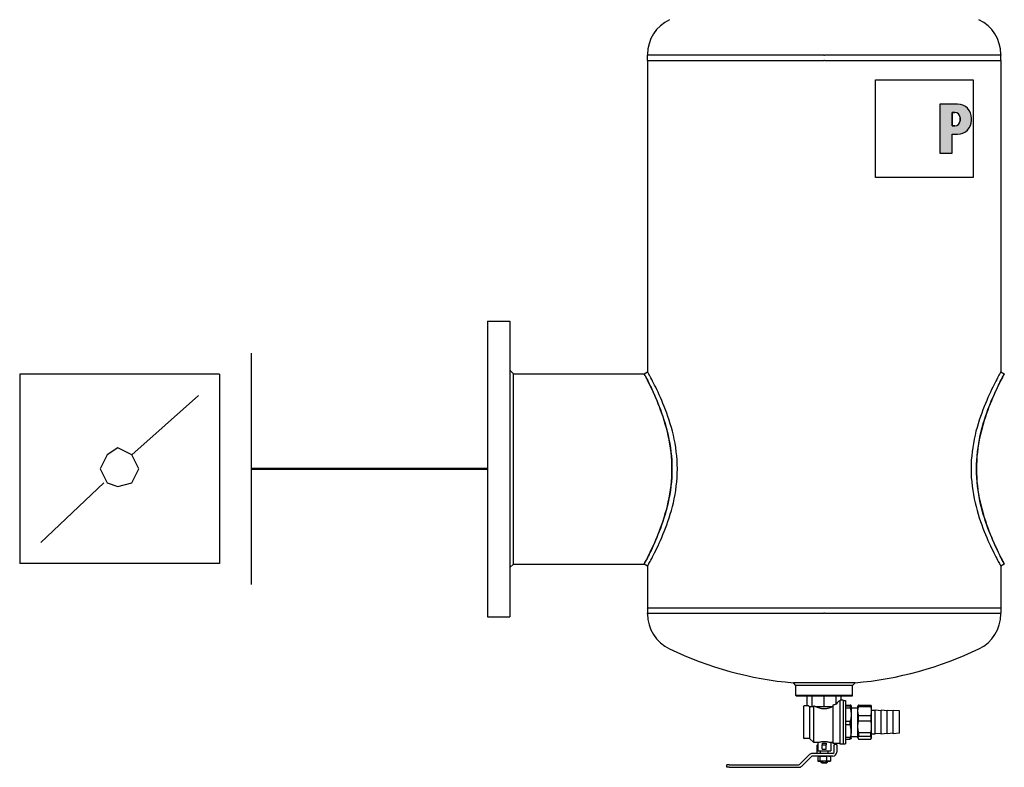
# Model space of a CAD drawing. Units: millimetres. Extents: x -17627499 to 2619, y 19502 to 57101224.
# Drawn here: x -33576 to -33265, y 25368 to 25604 of the extents above; entities that cross this region are included whole.
import ezdxf

# ---------------------------------------------------------------- set-up
doc = ezdxf.new("R2010")
doc.units = ezdxf.units.MM
doc.layers.add('2DH_PLS_Z', color=240, linetype='Continuous', lineweight=50)
doc.layers.add('2DH_SYM', color=41, linetype='Continuous')

msp = doc.modelspace()

# ---------------------------------------------------------------- hatches: boundary and pattern name
at = {"layer": '2DH_SYM'}
h = msp.add_hatch(color=256, dxfattribs=at)
edge = h.paths.add_edge_path(flags=16)
edge.add_line((-33280.8, 25575.14), (-33281.66, 25575.14))
edge.add_line((-33281.66, 25575.14), (-33281.66, 25570.85))
edge.add_line((-33281.66, 25570.85), (-33280.8, 25570.85))
edge.add_arc((-33280.8, 25572.5), 1.65, 270, 360)
edge.add_line((-33279.15, 25572.5), (-33279.15, 25573.49))
edge.add_arc((-33280.8, 25573.49), 1.65, 0, 90)
edge = h.paths.add_edge_path()
edge.add_line((-33285.5, 25577.71), (-33285.5, 25562.27))
edge.add_line((-33285.5, 25562.27), (-33281.66, 25562.27))
edge.add_line((-33281.66, 25562.27), (-33281.66, 25568.28))
edge.add_line((-33281.66, 25568.28), (-33279.93, 25568.28))
edge.add_arc((-33279.93, 25572.67), 4.39, 270, 360)
edge.add_line((-33275.54, 25572.67), (-33275.54, 25573.32))
edge.add_arc((-33279.93, 25573.32), 4.39, 0, 90)
edge.add_line((-33279.93, 25577.71), (-33285.5, 25577.71))

# ---------------------------------------------------------------- linework, layer by layer
at = {"layer": '2DH_PLS_Z'}
msp.add_lwpolyline([(-33502.99, 25462.57), (-33428.36, 25462.57)], dxfattribs=at)
at = {"layer": '2DH_SYM'}
for p, q in [((-33377.79, 25593.42), (-33377.79, 25593.18)), ((-33322.18, 25593.18), (-33377.79, 25593.18)), ((-33377.79, 25591.53), (-33377.79, 25593.18)), ((-33377.79, 25591.53), (-33322.18, 25591.53)), ((-33377.79, 25591.53), (-33377.79, 25493.22)), ((-33377.79, 25591.53), (-33322.18, 25591.53)), ((-33322.18, 25593.18), (-33322.17, 25593.18)), ((-33322.17, 25591.53), (-33322.18, 25591.53)), ((-33322.17, 25591.53), (-33322.18, 25591.53)), ((-33321.9, 25591.53), (-33322.17, 25591.53)), ((-33322.17, 25591.53), (-33322.17, 25591.53)), ((-33321.9, 25591.53), (-33322.17, 25591.53)), ((-33266.27, 25593.18), (-33321.9, 25593.18)), ((-33321.9, 25591.53), (-33266.27, 25591.53)), ((-33321.9, 25591.53), (-33266.27, 25591.53)), ((-33266.27, 25593.42), (-33266.27, 25593.18)), ((-33266.27, 25591.53), (-33266.27, 25593.18)), ((-33266.27, 25591.53), (-33266.27, 25493.22)), ((-33305.79, 25585.37), (-33275.06, 25585.37)), ((-33305.79, 25554.62), (-33305.79, 25585.37)), ((-33275.06, 25585.37), (-33275.06, 25554.62)), ((-33279.93, 25577.71), (-33285.5, 25577.71)), ((-33285.5, 25577.71), (-33285.5, 25562.27)), ((-33285.5, 25577.71), (-33285.5, 25562.27)), ((-33279.93, 25577.71), (-33285.5, 25577.71)), ((-33280.8, 25575.14), (-33281.66, 25575.14)), ((-33281.66, 25575.14), (-33281.66, 25570.85)), ((-33281.66, 25570.85), (-33281.66, 25575.14)), ((-33281.66, 25575.14), (-33280.8, 25575.14)), ((-33279.15, 25572.5), (-33279.15, 25573.49)), ((-33279.15, 25573.49), (-33279.15, 25572.5)), ((-33275.54, 25572.67), (-33275.54, 25573.32)), ((-33275.54, 25572.67), (-33275.54, 25573.32)), ((-33281.66, 25570.85), (-33280.8, 25570.85)), ((-33280.8, 25570.85), (-33281.66, 25570.85)), ((-33281.66, 25568.28), (-33279.93, 25568.28)), ((-33281.66, 25568.28), (-33279.93, 25568.28)), ((-33281.66, 25562.27), (-33281.66, 25568.28)), ((-33281.66, 25562.27), (-33281.66, 25568.28)), ((-33285.5, 25562.27), (-33281.66, 25562.27)), ((-33285.5, 25562.27), (-33281.66, 25562.27)), ((-33275.06, 25554.62), (-33305.79, 25554.62)), ((-33428.36, 25509.21), (-33428.36, 25415.92)), ((-33428.36, 25509.21), (-33421.23, 25509.21)), ((-33421.23, 25509.21), (-33421.23, 25415.92)), ((-33420.13, 25492.63), (-33421.23, 25493.72)), ((-33420.13, 25492.63), (-33378.89, 25492.63)), ((-33420.13, 25432.51), (-33420.13, 25492.63)), ((-33378.89, 25492.63), (-33377.79, 25493.22)), ((-33266.27, 25493.22), (-33265.18, 25492.63)), ((-33420.13, 25432.51), (-33421.23, 25431.41)), ((-33420.13, 25432.51), (-33378.89, 25432.51)), ((-33377.79, 25431.91), (-33378.89, 25432.51)), ((-33377.79, 25431.91), (-33377.79, 25418.66)), ((-33265.18, 25432.51), (-33266.27, 25431.91)), ((-33266.27, 25431.91), (-33266.27, 25418.66)), ((-33322.18, 25418.66), (-33377.79, 25418.66)), ((-33322.18, 25418.66), (-33377.79, 25418.66)), ((-33377.79, 25418.66), (-33377.79, 25417.02)), ((-33322.18, 25418.66), (-33322.17, 25418.66)), ((-33322.18, 25418.66), (-33322.17, 25418.66)), ((-33321.9, 25418.66), (-33322.17, 25418.66)), ((-33322.17, 25418.66), (-33322.17, 25418.66)), ((-33321.9, 25418.66), (-33322.17, 25418.66)), ((-33266.27, 25418.66), (-33321.9, 25418.66)), ((-33266.27, 25418.66), (-33321.9, 25418.66)), ((-33266.27, 25418.66), (-33266.27, 25417.02)), ((-33428.36, 25415.92), (-33421.23, 25415.92)), ((-33377.79, 25416.78), (-33377.79, 25417.02)), ((-33377.79, 25417.02), (-33322.18, 25417.02)), ((-33322.17, 25417.02), (-33322.18, 25417.02)), ((-33321.9, 25417.02), (-33266.27, 25417.02)), ((-33266.27, 25416.78), (-33266.27, 25417.02)), ((-33312.29, 25395.06), (-33331.77, 25395.06)), ((-33330.95, 25394.17), (-33331.77, 25395.06)), ((-33330.95, 25391.01), (-33330.95, 25394.17)), ((-33313.11, 25394.17), (-33330.95, 25394.17)), ((-33313.11, 25394.17), (-33312.29, 25395.06)), ((-33313.11, 25391.01), (-33313.11, 25394.17)), ((-33313.11, 25391.01), (-33330.95, 25391.01)), ((-33330.81, 25390.87), (-33330.95, 25391.01)), ((-33313.25, 25390.87), (-33330.81, 25390.87)), ((-33327.38, 25387.79), (-33327.38, 25390.87)), ((-33325.81, 25387.58), (-33325.81, 25390.87)), ((-33322.03, 25387.58), (-33322.03, 25390.87)), ((-33318.25, 25388.28), (-33318.25, 25390.87)), ((-33316.96, 25375.71), (-33316.96, 25389.54)), ((-33316.69, 25389.57), (-33316.69, 25390.87)), ((-33316, 25389.57), (-33316.69, 25389.57)), ((-33316, 25389.57), (-33316, 25375.71)), ((-33316, 25389.5), (-33315.28, 25389.5)), ((-33315.28, 25389.5), (-33315.28, 25375.78)), ((-33313.25, 25390.87), (-33313.11, 25391.01)), ((-33328.62, 25387.51), (-33328.62, 25377.77)), ((-33327.38, 25387.79), (-33328.34, 25387.79)), ((-33326.78, 25387.58), (-33326.6, 25387.58)), ((-33326.63, 25387.46), (-33326.76, 25387.58)), ((-33326.63, 25387.46), (-33326.63, 25377.5)), ((-33326.6, 25387.58), (-33325.81, 25387.58)), ((-33325.81, 25387.58), (-33325.47, 25387.58)), ((-33325.33, 25387.71), (-33325.47, 25387.58)), ((-33325.33, 25376.19), (-33325.33, 25387.71)), ((-33324.93, 25387.58), (-33323.92, 25387.58)), ((-33323.92, 25387.58), (-33322.03, 25387.58)), ((-33322.03, 25387.58), (-33320.14, 25387.58)), ((-33320.14, 25387.58), (-33319.29, 25387.58)), ((-33319.29, 25387.97), (-33319.29, 25375.85)), ((-33315.28, 25387.98), (-33313.84, 25387.98)), ((-33313.84, 25387.72), (-33315.28, 25387.72)), ((-33315.28, 25387.19), (-33313.84, 25387.19)), ((-33313.84, 25387.72), (-33313.84, 25387.19)), ((-33313.53, 25387.85), (-33313.53, 25387.86)), ((-33313.53, 25387.85), (-33313.53, 25387.85)), ((-33313.53, 25387.85), (-33313.53, 25385)), ((-33313.53, 25387.2), (-33311.47, 25387.2)), ((-33311.47, 25387.58), (-33311.3, 25387.87)), ((-33311.47, 25377.7), (-33311.47, 25387.58)), ((-33311.19, 25388.02), (-33307.35, 25388.02)), ((-33311.19, 25387.52), (-33311.19, 25388.02)), ((-33311.19, 25387.52), (-33307.35, 25387.52)), ((-33307.35, 25388.02), (-33307.35, 25387.52)), ((-33307.08, 25387.58), (-33307.24, 25387.87)), ((-33307.08, 25377.7), (-33307.08, 25387.58)), ((-33307.08, 25386.39), (-33305.98, 25386.39)), ((-33305.98, 25378.9), (-33305.98, 25386.39)), ((-33304.06, 25386.22), (-33305.98, 25386.39)), ((-33304.06, 25378.87), (-33304.06, 25386.41)), ((-33302.14, 25386.25), (-33304.06, 25386.41)), ((-33302.14, 25378.94), (-33302.14, 25386.34)), ((-33300.22, 25386.18), (-33302.14, 25386.34)), ((-33300.22, 25378.94), (-33300.22, 25386.34)), ((-33298.3, 25386.18), (-33300.22, 25386.34)), ((-33298.3, 25379.1), (-33298.3, 25386.18)), ((-33313.53, 25385), (-33313.53, 25379.8)), ((-33311.19, 25384.78), (-33307.35, 25384.78)), ((-33311.19, 25383.04), (-33311.19, 25384.78)), ((-33311.19, 25383.04), (-33307.35, 25383.04)), ((-33307.35, 25384.78), (-33307.35, 25383.04)), ((-33313.84, 25382.81), (-33315.28, 25382.81)), ((-33315.28, 25381.85), (-33313.84, 25381.85)), ((-33313.84, 25381.85), (-33313.84, 25382.81)), ((-33326.63, 25377.5), (-33328.34, 25377.5)), ((-33326.63, 25377.5), (-33325.33, 25376.19)), ((-33313.84, 25377.74), (-33315.28, 25377.74)), ((-33315.28, 25377.3), (-33313.84, 25377.3)), ((-33313.84, 25377.3), (-33313.84, 25377.74)), ((-33313.53, 25377.43), (-33313.53, 25379.8)), ((-33313.53, 25378.08), (-33311.47, 25378.08)), ((-33313.53, 25377.43), (-33313.53, 25377.42)), ((-33311.47, 25377.7), (-33311.3, 25377.42)), ((-33311.19, 25379.4), (-33307.35, 25379.4)), ((-33311.19, 25379.4), (-33311.19, 25378.16)), ((-33311.19, 25378.16), (-33307.35, 25378.16)), ((-33311.19, 25377.26), (-33307.35, 25377.26)), ((-33307.35, 25378.16), (-33307.35, 25379.4)), ((-33307.08, 25377.7), (-33307.24, 25377.42)), ((-33307.08, 25378.9), (-33305.98, 25378.9)), ((-33304.06, 25379.06), (-33305.98, 25378.9)), ((-33302.14, 25379.04), (-33304.06, 25378.87)), ((-33300.22, 25379.1), (-33302.14, 25378.94)), ((-33298.3, 25379.1), (-33300.22, 25378.94)), ((-33324.09, 25376.19), (-33325.33, 25376.19)), ((-33324.23, 25373.2), (-33324.23, 25375.37)), ((-33324.09, 25376.19), (-33324.09, 25373.59)), ((-33322.65, 25376.03), (-33322.65, 25375.51)), ((-33322.65, 25374.13), (-33322.65, 25375.51)), ((-33322.65, 25375.51), (-33321.41, 25375.51)), ((-33322.65, 25374.13), (-33321.41, 25374.13)), ((-33321.41, 25376.03), (-33321.41, 25375.51)), ((-33321.41, 25374.13), (-33321.41, 25375.51)), ((-33319.97, 25376.19), (-33319.97, 25373.59)), ((-33319.29, 25376.19), (-33319.97, 25376.19)), ((-33316.96, 25375.85), (-33319.29, 25375.85)), ((-33318.88, 25375.64), (-33318.88, 25375.37)), ((-33318.88, 25375.64), (-33318.05, 25375.64)), ((-33318.88, 25373.2), (-33318.88, 25375.37)), ((-33318.05, 25375.37), (-33318.05, 25375.64)), ((-33318.05, 25375.37), (-33318.05, 25373.2)), ((-33316, 25375.71), (-33316.96, 25375.71)), ((-33316, 25375.78), (-33315.28, 25375.78)), ((-33329.72, 25369.32), (-33326.66, 25372.39)), ((-33329.14, 25368.74), (-33326.07, 25371.81)), ((-33319.32, 25372.76), (-33325.76, 25372.76)), ((-33319.32, 25371.94), (-33325.76, 25371.94)), ((-33324.23, 25372.76), (-33324.23, 25373.2)), ((-33324.09, 25373.59), (-33319.97, 25373.59)), ((-33324.05, 25371.87), (-33324.05, 25370.37)), ((-33323.82, 25371.94), (-33323.92, 25371.91)), ((-33323.39, 25371.87), (-33323.39, 25370.37)), ((-33323.24, 25372.76), (-33323.24, 25373.59)), ((-33321.36, 25371.87), (-33321.36, 25370.37)), ((-33320.82, 25372.76), (-33320.82, 25373.59)), ((-33320.25, 25371.94), (-33320.15, 25371.91)), ((-33320.01, 25371.87), (-33320.01, 25370.37)), ((-33352.77, 25368.37), (-33352.77, 25369.19)), ((-33352.08, 25369.19), (-33352.77, 25369.19)), ((-33352.08, 25368.37), (-33352.77, 25368.37)), ((-33352.08, 25369.19), (-33330.03, 25369.19)), ((-33352.08, 25368.37), (-33330.03, 25368.37)), ((-33323.82, 25370.29), (-33323.92, 25370.32)), ((-33323.82, 25370.29), (-33323.72, 25370.29)), ((-33322.38, 25370.29), (-33323.72, 25370.29)), ((-33323.1, 25370.02), (-33323.1, 25370.29)), ((-33322.71, 25370.02), (-33323.1, 25370.02)), ((-33322.83, 25369.74), (-33323.1, 25370.02)), ((-33322.83, 25369.74), (-33321.24, 25369.74)), ((-33322.71, 25370.02), (-33322.71, 25370.29)), ((-33320.69, 25370.29), (-33322.38, 25370.29)), ((-33321.35, 25370.29), (-33321.35, 25370.02)), ((-33321.35, 25370.02), (-33320.96, 25370.02)), ((-33321.24, 25369.74), (-33320.96, 25370.02)), ((-33320.96, 25370.02), (-33320.96, 25370.29)), ((-33320.25, 25370.29), (-33320.69, 25370.29)), ((-33320.25, 25370.29), (-33320.15, 25370.32))]:
    msp.add_line(p, q, dxfattribs=at)
for points in [[(-33322.17, 25593.18), (-33322.16, 25593.17), (-33322.15, 25593.17), (-33322.14, 25593.16), (-33322.13, 25593.16), (-33322.12, 25593.16), (-33322.1, 25593.16), (-33322.09, 25593.16), (-33322.08, 25593.16), (-33322.07, 25593.16), (-33322.06, 25593.16), (-33322.04, 25593.16), (-33322.03, 25593.16), (-33322.02, 25593.16), (-33322.01, 25593.16), (-33322, 25593.16), (-33321.98, 25593.16), (-33321.97, 25593.16), (-33321.96, 25593.16), (-33321.95, 25593.16), (-33321.94, 25593.16), (-33321.93, 25593.16), (-33321.91, 25593.17), (-33321.9, 25593.17), (-33321.9, 25593.18)], [(-33502.99, 25499.08), (-33502.99, 25426.05)], [(-33576.01, 25492.44), (-33576.01, 25432.69)], [(-33512.95, 25492.44), (-33576.01, 25492.44)], [(-33512.95, 25492.44), (-33512.95, 25432.69)], [(-33378.89, 25492.63), (-33378.87, 25492.6), (-33378.82, 25492.5), (-33378.74, 25492.34), (-33378.62, 25492.12), (-33378.48, 25491.85), (-33378.3, 25491.51), (-33378.1, 25491.11), (-33377.87, 25490.66), (-33377.61, 25490.15), (-33377.33, 25489.58), (-33377.03, 25488.96), (-33376.71, 25488.29), (-33376.37, 25487.57), (-33376.02, 25486.81), (-33375.65, 25486), (-33375.28, 25485.14), (-33374.9, 25484.24), (-33374.51, 25483.3), (-33374.12, 25482.32), (-33373.74, 25481.31), (-33373.35, 25480.25), (-33372.98, 25479.16), (-33372.61, 25478.04), (-33372.26, 25476.88), (-33371.92, 25475.69), (-33371.6, 25474.47), (-33371.31, 25473.22), (-33371.04, 25471.95), (-33370.8, 25470.65), (-33370.59, 25469.34), (-33370.41, 25468.01), (-33370.28, 25466.67), (-33370.17, 25465.31), (-33370.11, 25463.94), (-33370.09, 25462.57)], [(-33370.09, 25462.57), (-33370.11, 25463.87), (-33370.17, 25465.18), (-33370.26, 25466.5), (-33370.39, 25467.81), (-33370.56, 25469.13), (-33370.76, 25470.43), (-33370.99, 25471.72), (-33371.26, 25473), (-33371.55, 25474.25), (-33371.87, 25475.48), (-33372.2, 25476.69), (-33372.56, 25477.86), (-33372.92, 25478.99), (-33373.3, 25480.09), (-33373.68, 25481.14), (-33374.06, 25482.15), (-33374.43, 25483.11), (-33374.81, 25484.03), (-33375.18, 25484.92), (-33375.55, 25485.77), (-33375.92, 25486.6), (-33376.28, 25487.39), (-33376.63, 25488.13), (-33376.96, 25488.82), (-33377.28, 25489.47), (-33377.57, 25490.06), (-33377.84, 25490.6), (-33378.08, 25491.07), (-33378.29, 25491.49), (-33378.47, 25491.84), (-33378.62, 25492.12), (-33378.74, 25492.34), (-33378.82, 25492.5), (-33378.87, 25492.6), (-33378.89, 25492.63)], [(-33368.39, 25462.57), (-33368.41, 25463.94), (-33368.48, 25465.31), (-33368.58, 25466.67), (-33368.73, 25468.02), (-33368.91, 25469.35), (-33369.12, 25470.66), (-33369.37, 25471.95), (-33369.65, 25473.21), (-33369.95, 25474.45), (-33370.27, 25475.66), (-33370.62, 25476.85), (-33370.98, 25478), (-33371.35, 25479.12), (-33371.74, 25480.21), (-33372.13, 25481.27), (-33372.53, 25482.29), (-33372.93, 25483.27), (-33373.33, 25484.22), (-33373.73, 25485.13), (-33374.12, 25486), (-33374.5, 25486.82), (-33374.87, 25487.6), (-33375.23, 25488.34), (-33375.57, 25489.03), (-33375.9, 25489.68), (-33376.2, 25490.27), (-33376.49, 25490.82), (-33376.75, 25491.31), (-33376.99, 25491.75), (-33377.19, 25492.14), (-33377.37, 25492.46), (-33377.52, 25492.73), (-33377.64, 25492.95), (-33377.72, 25493.1), (-33377.77, 25493.19), (-33377.79, 25493.22)], [(-33266.27, 25493.22), (-33266.29, 25493.19), (-33266.34, 25493.1), (-33266.43, 25492.95), (-33266.54, 25492.74), (-33266.69, 25492.47), (-33266.87, 25492.14), (-33267.08, 25491.75), (-33267.31, 25491.31), (-33267.57, 25490.82), (-33267.86, 25490.28), (-33268.16, 25489.68), (-33268.49, 25489.04), (-33268.83, 25488.35), (-33269.19, 25487.61), (-33269.56, 25486.82), (-33269.95, 25486), (-33270.34, 25485.13), (-33270.73, 25484.22), (-33271.13, 25483.28), (-33271.53, 25482.29), (-33271.93, 25481.27), (-33272.32, 25480.22), (-33272.71, 25479.13), (-33273.08, 25478.01), (-33273.45, 25476.85), (-33273.79, 25475.67), (-33274.12, 25474.45), (-33274.42, 25473.21), (-33274.7, 25471.94), (-33274.94, 25470.65), (-33275.16, 25469.34), (-33275.34, 25468.01), (-33275.48, 25466.67), (-33275.59, 25465.31), (-33275.65, 25463.94), (-33275.67, 25462.57)], [(-33273.97, 25462.57), (-33273.95, 25463.93), (-33273.89, 25465.29), (-33273.79, 25466.64), (-33273.65, 25467.99), (-33273.48, 25469.33), (-33273.27, 25470.65), (-33273.03, 25471.95), (-33272.76, 25473.22), (-33272.46, 25474.47), (-33272.14, 25475.69), (-33271.81, 25476.88), (-33271.45, 25478.03), (-33271.09, 25479.16), (-33270.71, 25480.25), (-33270.33, 25481.31), (-33269.94, 25482.32), (-33269.55, 25483.3), (-33269.17, 25484.25), (-33268.78, 25485.14), (-33268.41, 25486), (-33268.04, 25486.81), (-33267.69, 25487.58), (-33267.35, 25488.3), (-33267.03, 25488.97), (-33266.73, 25489.58), (-33266.45, 25490.15), (-33266.2, 25490.66), (-33265.97, 25491.11), (-33265.76, 25491.51), (-33265.58, 25491.85), (-33265.44, 25492.13), (-33265.32, 25492.35), (-33265.24, 25492.5), (-33265.19, 25492.6), (-33265.18, 25492.63)], [(-33265.18, 25492.63), (-33265.19, 25492.6), (-33265.24, 25492.5), (-33265.33, 25492.34), (-33265.44, 25492.12), (-33265.59, 25491.84), (-33265.77, 25491.49), (-33265.99, 25491.07), (-33266.23, 25490.6), (-33266.49, 25490.06), (-33266.79, 25489.47), (-33267.1, 25488.82), (-33267.43, 25488.13), (-33267.78, 25487.39), (-33268.14, 25486.6), (-33268.51, 25485.77), (-33268.88, 25484.92), (-33269.26, 25484.03), (-33269.63, 25483.11), (-33270.01, 25482.15), (-33270.39, 25481.14), (-33270.77, 25480.09), (-33271.14, 25478.99), (-33271.51, 25477.86), (-33271.86, 25476.69), (-33272.2, 25475.48), (-33272.51, 25474.25), (-33272.81, 25473), (-33273.07, 25471.72), (-33273.31, 25470.43), (-33273.51, 25469.13), (-33273.67, 25467.81), (-33273.81, 25466.5), (-33273.9, 25465.18), (-33273.95, 25463.87), (-33273.97, 25462.57)], [(-33540.61, 25466.99), (-33519.58, 25485.8)], [(-33370.09, 25462.57), (-33370.11, 25461.19), (-33370.17, 25459.82), (-33370.27, 25458.46), (-33370.41, 25457.11), (-33370.59, 25455.78), (-33370.8, 25454.46), (-33371.04, 25453.16), (-33371.31, 25451.89), (-33371.61, 25450.65), (-33371.93, 25449.43), (-33372.26, 25448.24), (-33372.62, 25447.08), (-33372.98, 25445.96), (-33373.36, 25444.87), (-33373.74, 25443.81), (-33374.13, 25442.79), (-33374.52, 25441.82), (-33374.9, 25440.88), (-33375.28, 25439.98), (-33375.66, 25439.12), (-33376.02, 25438.31), (-33376.37, 25437.55), (-33376.71, 25436.83), (-33377.03, 25436.17), (-33377.33, 25435.55), (-33377.61, 25434.98), (-33377.87, 25434.47), (-33378.1, 25434.02), (-33378.31, 25433.62), (-33378.48, 25433.28), (-33378.62, 25433), (-33378.74, 25432.79), (-33378.82, 25432.63), (-33378.87, 25432.54), (-33378.89, 25432.51)], [(-33378.89, 25432.51), (-33378.87, 25432.54), (-33378.82, 25432.63), (-33378.74, 25432.79), (-33378.62, 25433.01), (-33378.47, 25433.3), (-33378.29, 25433.65), (-33378.08, 25434.06), (-33377.84, 25434.54), (-33377.57, 25435.07), (-33377.28, 25435.66), (-33376.96, 25436.31), (-33376.63, 25437), (-33376.28, 25437.75), (-33375.92, 25438.53), (-33375.55, 25439.36), (-33375.18, 25440.22), (-33374.81, 25441.11), (-33374.43, 25442.02), (-33374.06, 25442.98), (-33373.68, 25443.99), (-33373.3, 25445.05), (-33372.92, 25446.14), (-33372.56, 25447.28), (-33372.2, 25448.45), (-33371.87, 25449.65), (-33371.55, 25450.88), (-33371.26, 25452.13), (-33370.99, 25453.41), (-33370.76, 25454.7), (-33370.56, 25456.01), (-33370.39, 25457.32), (-33370.26, 25458.64), (-33370.17, 25459.95), (-33370.11, 25461.26), (-33370.09, 25462.57)], [(-33377.79, 25431.91), (-33377.77, 25431.94), (-33377.72, 25432.03), (-33377.64, 25432.19), (-33377.52, 25432.4), (-33377.37, 25432.67), (-33377.2, 25433), (-33376.99, 25433.38), (-33376.75, 25433.82), (-33376.49, 25434.31), (-33376.21, 25434.86), (-33375.9, 25435.45), (-33375.58, 25436.1), (-33375.23, 25436.79), (-33374.87, 25437.53), (-33374.5, 25438.31), (-33374.12, 25439.14), (-33373.73, 25440), (-33373.33, 25440.91), (-33372.93, 25441.86), (-33372.53, 25442.84), (-33372.13, 25443.86), (-33371.74, 25444.92), (-33371.35, 25446.01), (-33370.98, 25447.13), (-33370.62, 25448.28), (-33370.27, 25449.47), (-33369.95, 25450.68), (-33369.65, 25451.92), (-33369.37, 25453.18), (-33369.12, 25454.48), (-33368.91, 25455.79), (-33368.73, 25457.12), (-33368.58, 25458.46), (-33368.48, 25459.82), (-33368.41, 25461.19), (-33368.39, 25462.57)], [(-33275.67, 25462.57), (-33275.65, 25461.19), (-33275.59, 25459.82), (-33275.48, 25458.46), (-33275.34, 25457.12), (-33275.16, 25455.79), (-33274.94, 25454.47), (-33274.69, 25453.18), (-33274.42, 25451.92), (-33274.11, 25450.67), (-33273.79, 25449.46), (-33273.44, 25448.28), (-33273.08, 25447.12), (-33272.71, 25446), (-33272.32, 25444.91), (-33271.93, 25443.86), (-33271.53, 25442.84), (-33271.13, 25441.85), (-33270.73, 25440.91), (-33270.34, 25440), (-33269.94, 25439.13), (-33269.56, 25438.31), (-33269.19, 25437.52), (-33268.83, 25436.79), (-33268.49, 25436.1), (-33268.16, 25435.45), (-33267.86, 25434.86), (-33267.57, 25434.31), (-33267.31, 25433.82), (-33267.08, 25433.38), (-33266.87, 25433), (-33266.69, 25432.67), (-33266.54, 25432.4), (-33266.43, 25432.19), (-33266.34, 25432.03), (-33266.29, 25431.94), (-33266.27, 25431.91)], [(-33265.18, 25432.51), (-33265.19, 25432.54), (-33265.24, 25432.63), (-33265.33, 25432.79), (-33265.44, 25433.01), (-33265.59, 25433.28), (-33265.76, 25433.62), (-33265.96, 25434.02), (-33266.2, 25434.48), (-33266.45, 25434.99), (-33266.73, 25435.55), (-33267.04, 25436.17), (-33267.36, 25436.84), (-33267.69, 25437.55), (-33268.04, 25438.32), (-33268.41, 25439.13), (-33268.78, 25439.98), (-33269.16, 25440.88), (-33269.55, 25441.82), (-33269.94, 25442.8), (-33270.33, 25443.82), (-33270.71, 25444.87), (-33271.08, 25445.97), (-33271.45, 25447.09), (-33271.8, 25448.25), (-33272.14, 25449.44), (-33272.46, 25450.66), (-33272.75, 25451.9), (-33273.02, 25453.17), (-33273.26, 25454.46), (-33273.47, 25455.78), (-33273.65, 25457.11), (-33273.79, 25458.46), (-33273.89, 25459.83), (-33273.95, 25461.2), (-33273.97, 25462.57)], [(-33273.97, 25462.57), (-33273.95, 25461.26), (-33273.9, 25459.95), (-33273.81, 25458.64), (-33273.67, 25457.32), (-33273.51, 25456.01), (-33273.31, 25454.7), (-33273.07, 25453.41), (-33272.81, 25452.13), (-33272.51, 25450.88), (-33272.2, 25449.65), (-33271.86, 25448.45), (-33271.51, 25447.28), (-33271.14, 25446.14), (-33270.77, 25445.05), (-33270.39, 25443.99), (-33270.01, 25442.98), (-33269.63, 25442.02), (-33269.26, 25441.11), (-33268.88, 25440.22), (-33268.51, 25439.36), (-33268.14, 25438.53), (-33267.78, 25437.75), (-33267.43, 25437), (-33267.1, 25436.31), (-33266.79, 25435.66), (-33266.49, 25435.07), (-33266.23, 25434.54), (-33265.99, 25434.06), (-33265.77, 25433.65), (-33265.59, 25433.3), (-33265.44, 25433.01), (-33265.33, 25432.79), (-33265.24, 25432.63), (-33265.19, 25432.54), (-33265.18, 25432.51)], [(-33569.38, 25439.33), (-33549.46, 25458.14)], [(-33512.95, 25432.69), (-33576.01, 25432.69)], [(-33321.9, 25417.02), (-33321.9, 25417.03), (-33321.91, 25417.03), (-33321.93, 25417.03), (-33321.94, 25417.03), (-33321.95, 25417.04), (-33321.96, 25417.04), (-33321.97, 25417.04), (-33321.98, 25417.04), (-33322, 25417.04), (-33322.01, 25417.04), (-33322.02, 25417.04), (-33322.03, 25417.04), (-33322.04, 25417.04), (-33322.06, 25417.04), (-33322.07, 25417.04), (-33322.08, 25417.04), (-33322.09, 25417.04), (-33322.1, 25417.04), (-33322.12, 25417.04), (-33322.13, 25417.03), (-33322.14, 25417.03), (-33322.15, 25417.03), (-33322.16, 25417.03), (-33322.17, 25417.02)], [(-33326.63, 25387.46), (-33326.61, 25387.46), (-33326.59, 25387.46), (-33326.57, 25387.46), (-33326.55, 25387.47), (-33326.53, 25387.47), (-33326.51, 25387.47), (-33326.49, 25387.48), (-33326.47, 25387.48), (-33326.45, 25387.48), (-33326.42, 25387.49), (-33326.4, 25387.49), (-33326.38, 25387.5), (-33326.36, 25387.5), (-33326.33, 25387.51), (-33326.31, 25387.51), (-33326.29, 25387.52), (-33326.26, 25387.53), (-33326.24, 25387.53), (-33326.21, 25387.54), (-33326.19, 25387.55), (-33326.16, 25387.55), (-33326.14, 25387.56), (-33326.11, 25387.57), (-33326.08, 25387.58)], [(-33319.35, 25387.58), (-33319.54, 25387.48), (-33319.75, 25387.37), (-33319.96, 25387.28), (-33320.17, 25387.19), (-33320.39, 25387.1), (-33320.62, 25387.02), (-33320.84, 25386.95), (-33321.08, 25386.89), (-33321.31, 25386.85), (-33321.55, 25386.81), (-33321.79, 25386.79), (-33322.03, 25386.79), (-33322.27, 25386.79), (-33322.51, 25386.81), (-33322.75, 25386.85), (-33322.99, 25386.89), (-33323.22, 25386.95), (-33323.45, 25387.02), (-33323.67, 25387.1), (-33323.89, 25387.19), (-33324.11, 25387.28), (-33324.32, 25387.37), (-33324.52, 25387.48), (-33324.72, 25387.58)], [(-33313.53, 25387.85), (-33313.53, 25387.85), (-33313.53, 25387.86), (-33313.53, 25387.86), (-33313.53, 25387.87), (-33313.54, 25387.87), (-33313.54, 25387.88), (-33313.55, 25387.88), (-33313.56, 25387.89), (-33313.57, 25387.89), (-33313.58, 25387.9), (-33313.59, 25387.9), (-33313.6, 25387.91), (-33313.62, 25387.92), (-33313.63, 25387.92), (-33313.65, 25387.93), (-33313.66, 25387.93), (-33313.68, 25387.94), (-33313.7, 25387.94), (-33313.72, 25387.95), (-33313.74, 25387.95), (-33313.77, 25387.96), (-33313.79, 25387.97), (-33313.82, 25387.97), (-33313.84, 25387.98)], [(-33313.84, 25387.72), (-33313.82, 25387.72), (-33313.79, 25387.73), (-33313.77, 25387.73), (-33313.74, 25387.74), (-33313.72, 25387.74), (-33313.7, 25387.75), (-33313.68, 25387.76), (-33313.66, 25387.76), (-33313.65, 25387.77), (-33313.63, 25387.77), (-33313.62, 25387.78), (-33313.6, 25387.78), (-33313.59, 25387.79), (-33313.58, 25387.79), (-33313.57, 25387.8), (-33313.56, 25387.8), (-33313.55, 25387.81), (-33313.54, 25387.82), (-33313.54, 25387.82), (-33313.53, 25387.83), (-33313.53, 25387.83), (-33313.53, 25387.84), (-33313.53, 25387.84), (-33313.53, 25387.85)], [(-33313.84, 25387.19), (-33313.82, 25387.09), (-33313.79, 25386.99), (-33313.77, 25386.89), (-33313.74, 25386.8), (-33313.72, 25386.7), (-33313.7, 25386.61), (-33313.68, 25386.51), (-33313.66, 25386.42), (-33313.65, 25386.33), (-33313.63, 25386.24), (-33313.62, 25386.14), (-33313.6, 25386.05), (-33313.59, 25385.96), (-33313.58, 25385.88), (-33313.57, 25385.79), (-33313.56, 25385.7), (-33313.55, 25385.61), (-33313.54, 25385.52), (-33313.54, 25385.44), (-33313.53, 25385.35), (-33313.53, 25385.26), (-33313.53, 25385.17), (-33313.53, 25385.09), (-33313.53, 25385)], [(-33311.19, 25384.78), (-33311.22, 25384.9), (-33311.25, 25385.02), (-33311.28, 25385.13), (-33311.3, 25385.25), (-33311.32, 25385.37), (-33311.34, 25385.48), (-33311.36, 25385.59), (-33311.37, 25385.7), (-33311.38, 25385.82), (-33311.38, 25385.93), (-33311.39, 25386.04), (-33311.39, 25386.15), (-33311.39, 25386.26), (-33311.38, 25386.37), (-33311.38, 25386.48), (-33311.37, 25386.59), (-33311.36, 25386.7), (-33311.34, 25386.82), (-33311.32, 25386.93), (-33311.3, 25387.05), (-33311.28, 25387.16), (-33311.25, 25387.28), (-33311.22, 25387.4), (-33311.19, 25387.52)], [(-33311.19, 25388.02), (-33311.2, 25388.02), (-33311.2, 25388.01), (-33311.21, 25388), (-33311.21, 25388), (-33311.22, 25387.99), (-33311.22, 25387.98), (-33311.23, 25387.98), (-33311.23, 25387.97), (-33311.24, 25387.96), (-33311.24, 25387.96), (-33311.25, 25387.95), (-33311.25, 25387.94), (-33311.26, 25387.94), (-33311.26, 25387.93), (-33311.27, 25387.92), (-33311.27, 25387.92), (-33311.28, 25387.91), (-33311.28, 25387.9), (-33311.28, 25387.9), (-33311.29, 25387.89), (-33311.29, 25387.88), (-33311.3, 25387.88), (-33311.3, 25387.87), (-33311.3, 25387.87)], [(-33307.24, 25387.87), (-33307.25, 25387.87), (-33307.25, 25387.88), (-33307.25, 25387.88), (-33307.26, 25387.89), (-33307.26, 25387.9), (-33307.27, 25387.9), (-33307.27, 25387.91), (-33307.27, 25387.92), (-33307.28, 25387.92), (-33307.28, 25387.93), (-33307.29, 25387.94), (-33307.29, 25387.94), (-33307.3, 25387.95), (-33307.3, 25387.96), (-33307.31, 25387.96), (-33307.31, 25387.97), (-33307.32, 25387.98), (-33307.32, 25387.98), (-33307.33, 25387.99), (-33307.33, 25388), (-33307.34, 25388), (-33307.34, 25388.01), (-33307.35, 25388.02), (-33307.35, 25388.02)], [(-33307.35, 25387.52), (-33307.32, 25387.4), (-33307.29, 25387.28), (-33307.27, 25387.16), (-33307.24, 25387.05), (-33307.22, 25386.93), (-33307.2, 25386.82), (-33307.19, 25386.7), (-33307.18, 25386.59), (-33307.17, 25386.48), (-33307.16, 25386.37), (-33307.16, 25386.26), (-33307.16, 25386.15), (-33307.16, 25386.04), (-33307.16, 25385.93), (-33307.17, 25385.82), (-33307.18, 25385.7), (-33307.19, 25385.59), (-33307.2, 25385.48), (-33307.22, 25385.37), (-33307.24, 25385.25), (-33307.27, 25385.13), (-33307.29, 25385.02), (-33307.32, 25384.9), (-33307.35, 25384.78)], [(-33313.53, 25385), (-33313.53, 25384.92), (-33313.53, 25384.83), (-33313.53, 25384.74), (-33313.53, 25384.65), (-33313.54, 25384.57), (-33313.54, 25384.48), (-33313.55, 25384.39), (-33313.56, 25384.3), (-33313.57, 25384.22), (-33313.58, 25384.13), (-33313.59, 25384.04), (-33313.6, 25383.95), (-33313.62, 25383.86), (-33313.63, 25383.77), (-33313.65, 25383.68), (-33313.66, 25383.58), (-33313.68, 25383.49), (-33313.7, 25383.4), (-33313.72, 25383.3), (-33313.74, 25383.21), (-33313.77, 25383.11), (-33313.79, 25383.01), (-33313.82, 25382.91), (-33313.84, 25382.81)], [(-33311.19, 25379.4), (-33311.22, 25379.56), (-33311.25, 25379.71), (-33311.28, 25379.87), (-33311.3, 25380.02), (-33311.32, 25380.18), (-33311.34, 25380.33), (-33311.36, 25380.48), (-33311.37, 25380.63), (-33311.38, 25380.78), (-33311.38, 25380.92), (-33311.39, 25381.07), (-33311.39, 25381.22), (-33311.39, 25381.36), (-33311.38, 25381.51), (-33311.38, 25381.66), (-33311.37, 25381.81), (-33311.36, 25381.95), (-33311.34, 25382.1), (-33311.32, 25382.26), (-33311.3, 25382.41), (-33311.28, 25382.56), (-33311.25, 25382.72), (-33311.22, 25382.88), (-33311.19, 25383.04)], [(-33307.35, 25383.04), (-33307.32, 25382.88), (-33307.29, 25382.72), (-33307.27, 25382.56), (-33307.24, 25382.41), (-33307.22, 25382.26), (-33307.2, 25382.1), (-33307.19, 25381.95), (-33307.18, 25381.81), (-33307.17, 25381.66), (-33307.16, 25381.51), (-33307.16, 25381.36), (-33307.16, 25381.22), (-33307.16, 25381.07), (-33307.16, 25380.92), (-33307.17, 25380.78), (-33307.18, 25380.63), (-33307.19, 25380.48), (-33307.2, 25380.33), (-33307.22, 25380.18), (-33307.24, 25380.02), (-33307.27, 25379.87), (-33307.29, 25379.71), (-33307.32, 25379.56), (-33307.35, 25379.4)], [(-33313.53, 25379.8), (-33313.53, 25379.88), (-33313.53, 25379.96), (-33313.53, 25380.04), (-33313.53, 25380.12), (-33313.54, 25380.2), (-33313.54, 25380.29), (-33313.55, 25380.37), (-33313.56, 25380.45), (-33313.57, 25380.53), (-33313.58, 25380.62), (-33313.59, 25380.7), (-33313.6, 25380.78), (-33313.62, 25380.87), (-33313.63, 25380.96), (-33313.65, 25381.04), (-33313.66, 25381.13), (-33313.68, 25381.22), (-33313.7, 25381.3), (-33313.72, 25381.39), (-33313.74, 25381.48), (-33313.77, 25381.57), (-33313.79, 25381.67), (-33313.82, 25381.76), (-33313.84, 25381.85)], [(-33313.53, 25379.8), (-33313.53, 25379.71), (-33313.53, 25379.63), (-33313.53, 25379.55), (-33313.53, 25379.47), (-33313.54, 25379.39), (-33313.54, 25379.31), (-33313.55, 25379.22), (-33313.56, 25379.14), (-33313.57, 25379.06), (-33313.58, 25378.97), (-33313.59, 25378.89), (-33313.6, 25378.81), (-33313.62, 25378.72), (-33313.63, 25378.64), (-33313.65, 25378.55), (-33313.66, 25378.46), (-33313.68, 25378.38), (-33313.7, 25378.29), (-33313.72, 25378.2), (-33313.74, 25378.11), (-33313.77, 25378.02), (-33313.79, 25377.93), (-33313.82, 25377.83), (-33313.84, 25377.74)], [(-33313.53, 25377.42), (-33313.53, 25377.41), (-33313.54, 25377.41), (-33313.54, 25377.41), (-33313.55, 25377.4), (-33313.55, 25377.4), (-33313.56, 25377.39), (-33313.57, 25377.39), (-33313.58, 25377.38), (-33313.59, 25377.38), (-33313.6, 25377.37), (-33313.61, 25377.37), (-33313.62, 25377.36), (-33313.63, 25377.36), (-33313.65, 25377.35), (-33313.66, 25377.35), (-33313.68, 25377.34), (-33313.7, 25377.34), (-33313.71, 25377.33), (-33313.73, 25377.33), (-33313.75, 25377.32), (-33313.77, 25377.32), (-33313.8, 25377.31), (-33313.82, 25377.31), (-33313.84, 25377.3)], [(-33311.19, 25378.16), (-33311.22, 25378.12), (-33311.25, 25378.08), (-33311.28, 25378.04), (-33311.3, 25378), (-33311.32, 25377.97), (-33311.34, 25377.93), (-33311.36, 25377.89), (-33311.37, 25377.85), (-33311.38, 25377.82), (-33311.38, 25377.78), (-33311.39, 25377.75), (-33311.39, 25377.71), (-33311.39, 25377.67), (-33311.38, 25377.64), (-33311.38, 25377.6), (-33311.37, 25377.56), (-33311.36, 25377.53), (-33311.34, 25377.49), (-33311.32, 25377.45), (-33311.3, 25377.41), (-33311.28, 25377.38), (-33311.25, 25377.34), (-33311.22, 25377.3), (-33311.19, 25377.26)], [(-33307.35, 25377.26), (-33307.32, 25377.3), (-33307.29, 25377.34), (-33307.27, 25377.38), (-33307.24, 25377.41), (-33307.22, 25377.45), (-33307.2, 25377.49), (-33307.19, 25377.53), (-33307.18, 25377.56), (-33307.17, 25377.6), (-33307.16, 25377.64), (-33307.16, 25377.67), (-33307.16, 25377.71), (-33307.16, 25377.75), (-33307.16, 25377.78), (-33307.17, 25377.82), (-33307.18, 25377.85), (-33307.19, 25377.89), (-33307.2, 25377.93), (-33307.22, 25377.97), (-33307.24, 25378), (-33307.27, 25378.04), (-33307.29, 25378.08), (-33307.32, 25378.12), (-33307.35, 25378.16)], [(-33324.09, 25376.19), (-33324.07, 25376.2), (-33324.02, 25376.21), (-33323.93, 25376.24), (-33323.81, 25376.28), (-33323.66, 25376.32), (-33323.49, 25376.36), (-33323.29, 25376.4), (-33323.07, 25376.44), (-33322.82, 25376.48), (-33322.56, 25376.51), (-33322.3, 25376.52), (-33322.03, 25376.53), (-33321.77, 25376.52), (-33321.5, 25376.51), (-33321.24, 25376.48), (-33321, 25376.44), (-33320.77, 25376.4), (-33320.58, 25376.36), (-33320.4, 25376.32), (-33320.25, 25376.28), (-33320.13, 25376.24), (-33320.04, 25376.21), (-33319.99, 25376.2), (-33319.97, 25376.19)], [(-33324.05, 25371.87), (-33324.04, 25371.87), (-33324.02, 25371.88), (-33324.01, 25371.88), (-33323.99, 25371.89), (-33323.98, 25371.89), (-33323.96, 25371.9), (-33323.95, 25371.9), (-33323.93, 25371.91), (-33323.92, 25371.91), (-33323.9, 25371.92), (-33323.89, 25371.92), (-33323.88, 25371.92), (-33323.86, 25371.92), (-33323.85, 25371.93), (-33323.84, 25371.93), (-33323.82, 25371.93), (-33323.81, 25371.93), (-33323.8, 25371.93), (-33323.78, 25371.94), (-33323.77, 25371.94), (-33323.76, 25371.94), (-33323.75, 25371.94), (-33323.73, 25371.94), (-33323.72, 25371.94)], [(-33323.72, 25371.94), (-33323.71, 25371.94), (-33323.69, 25371.94), (-33323.68, 25371.94), (-33323.67, 25371.94), (-33323.65, 25371.94), (-33323.64, 25371.93), (-33323.63, 25371.93), (-33323.62, 25371.93), (-33323.6, 25371.93), (-33323.59, 25371.93), (-33323.58, 25371.92), (-33323.56, 25371.92), (-33323.55, 25371.92), (-33323.53, 25371.92), (-33323.52, 25371.91), (-33323.51, 25371.91), (-33323.49, 25371.9), (-33323.48, 25371.9), (-33323.46, 25371.89), (-33323.45, 25371.89), (-33323.43, 25371.88), (-33323.42, 25371.88), (-33323.4, 25371.87), (-33323.39, 25371.87)], [(-33323.39, 25371.87), (-33323.34, 25371.87), (-33323.29, 25371.88), (-33323.24, 25371.88), (-33323.2, 25371.89), (-33323.15, 25371.89), (-33323.11, 25371.9), (-33323.06, 25371.9), (-33323.02, 25371.91), (-33322.98, 25371.91), (-33322.94, 25371.92), (-33322.89, 25371.92), (-33322.85, 25371.92), (-33322.81, 25371.92), (-33322.77, 25371.93), (-33322.73, 25371.93), (-33322.69, 25371.93), (-33322.65, 25371.93), (-33322.61, 25371.93), (-33322.57, 25371.94), (-33322.53, 25371.94), (-33322.49, 25371.94), (-33322.45, 25371.94), (-33322.41, 25371.94), (-33322.38, 25371.94)], [(-33322.38, 25371.94), (-33322.34, 25371.94), (-33322.3, 25371.94), (-33322.26, 25371.94), (-33322.22, 25371.94), (-33322.18, 25371.94), (-33322.14, 25371.93), (-33322.1, 25371.93), (-33322.06, 25371.93), (-33322.02, 25371.93), (-33321.98, 25371.93), (-33321.94, 25371.92), (-33321.9, 25371.92), (-33321.86, 25371.92), (-33321.81, 25371.92), (-33321.77, 25371.91), (-33321.73, 25371.91), (-33321.69, 25371.9), (-33321.64, 25371.9), (-33321.6, 25371.89), (-33321.55, 25371.89), (-33321.51, 25371.88), (-33321.46, 25371.88), (-33321.41, 25371.87), (-33321.36, 25371.87)], [(-33320.69, 25371.94), (-33320.71, 25371.94), (-33320.74, 25371.94), (-33320.77, 25371.94), (-33320.79, 25371.94), (-33320.82, 25371.94), (-33320.85, 25371.93), (-33320.87, 25371.93), (-33320.9, 25371.93), (-33320.93, 25371.93), (-33320.95, 25371.93), (-33320.98, 25371.92), (-33321.01, 25371.92), (-33321.04, 25371.92), (-33321.06, 25371.92), (-33321.09, 25371.91), (-33321.12, 25371.91), (-33321.15, 25371.9), (-33321.18, 25371.9), (-33321.21, 25371.89), (-33321.24, 25371.89), (-33321.27, 25371.88), (-33321.3, 25371.88), (-33321.33, 25371.87), (-33321.36, 25371.87)], [(-33320.69, 25371.94), (-33320.66, 25371.94), (-33320.64, 25371.94), (-33320.61, 25371.94), (-33320.58, 25371.94), (-33320.56, 25371.94), (-33320.53, 25371.93), (-33320.5, 25371.93), (-33320.48, 25371.93), (-33320.45, 25371.93), (-33320.42, 25371.93), (-33320.4, 25371.92), (-33320.37, 25371.92), (-33320.34, 25371.92), (-33320.31, 25371.92), (-33320.28, 25371.91), (-33320.26, 25371.91), (-33320.23, 25371.9), (-33320.2, 25371.9), (-33320.17, 25371.89), (-33320.14, 25371.89), (-33320.11, 25371.88), (-33320.08, 25371.88), (-33320.04, 25371.87), (-33320.01, 25371.87)], [(-33320.01, 25371.87), (-33320.02, 25371.87), (-33320.02, 25371.87), (-33320.03, 25371.87), (-33320.04, 25371.87), (-33320.04, 25371.88), (-33320.05, 25371.88), (-33320.05, 25371.88), (-33320.06, 25371.88), (-33320.06, 25371.89), (-33320.07, 25371.89), (-33320.08, 25371.89), (-33320.08, 25371.89), (-33320.09, 25371.89), (-33320.09, 25371.9), (-33320.1, 25371.9), (-33320.1, 25371.9), (-33320.11, 25371.9), (-33320.11, 25371.9), (-33320.12, 25371.9), (-33320.13, 25371.91), (-33320.13, 25371.91), (-33320.14, 25371.91), (-33320.14, 25371.91), (-33320.15, 25371.91)], [(-33324.05, 25370.37), (-33324.04, 25370.36), (-33324.02, 25370.35), (-33324.01, 25370.35), (-33323.99, 25370.34), (-33323.98, 25370.34), (-33323.96, 25370.33), (-33323.95, 25370.33), (-33323.93, 25370.32), (-33323.92, 25370.32), (-33323.9, 25370.32), (-33323.89, 25370.31), (-33323.88, 25370.31), (-33323.86, 25370.31), (-33323.85, 25370.3), (-33323.84, 25370.3), (-33323.82, 25370.3), (-33323.81, 25370.3), (-33323.8, 25370.3), (-33323.78, 25370.3), (-33323.77, 25370.29), (-33323.76, 25370.29), (-33323.75, 25370.29), (-33323.73, 25370.29), (-33323.72, 25370.29)], [(-33323.72, 25370.29), (-33323.71, 25370.29), (-33323.69, 25370.29), (-33323.68, 25370.29), (-33323.67, 25370.29), (-33323.65, 25370.3), (-33323.64, 25370.3), (-33323.63, 25370.3), (-33323.62, 25370.3), (-33323.6, 25370.3), (-33323.59, 25370.3), (-33323.58, 25370.31), (-33323.56, 25370.31), (-33323.55, 25370.31), (-33323.53, 25370.32), (-33323.52, 25370.32), (-33323.51, 25370.32), (-33323.49, 25370.33), (-33323.48, 25370.33), (-33323.46, 25370.34), (-33323.45, 25370.34), (-33323.43, 25370.35), (-33323.42, 25370.35), (-33323.4, 25370.36), (-33323.39, 25370.37)], [(-33323.39, 25370.37), (-33323.34, 25370.36), (-33323.29, 25370.35), (-33323.24, 25370.35), (-33323.2, 25370.34), (-33323.15, 25370.34), (-33323.11, 25370.33), (-33323.06, 25370.33), (-33323.02, 25370.32), (-33322.98, 25370.32), (-33322.94, 25370.32), (-33322.89, 25370.31), (-33322.85, 25370.31), (-33322.81, 25370.31), (-33322.77, 25370.3), (-33322.73, 25370.3), (-33322.69, 25370.3), (-33322.65, 25370.3), (-33322.61, 25370.3), (-33322.57, 25370.3), (-33322.53, 25370.29), (-33322.49, 25370.29), (-33322.45, 25370.29), (-33322.41, 25370.29), (-33322.38, 25370.29)], [(-33321.35, 25370.02), (-33321.42, 25369.97), (-33321.49, 25369.94), (-33321.55, 25369.9), (-33321.61, 25369.87), (-33321.67, 25369.85), (-33321.73, 25369.83), (-33321.78, 25369.81), (-33321.83, 25369.8), (-33321.88, 25369.79), (-33321.93, 25369.78), (-33321.98, 25369.77), (-33322.03, 25369.77), (-33322.08, 25369.77), (-33322.13, 25369.78), (-33322.18, 25369.79), (-33322.23, 25369.8), (-33322.29, 25369.81), (-33322.34, 25369.83), (-33322.39, 25369.85), (-33322.45, 25369.87), (-33322.51, 25369.9), (-33322.58, 25369.94), (-33322.64, 25369.97), (-33322.71, 25370.02)], [(-33321.36, 25370.37), (-33321.41, 25370.36), (-33321.46, 25370.35), (-33321.51, 25370.35), (-33321.55, 25370.34), (-33321.6, 25370.34), (-33321.64, 25370.33), (-33321.69, 25370.33), (-33321.73, 25370.32), (-33321.77, 25370.32), (-33321.81, 25370.32), (-33321.86, 25370.31), (-33321.9, 25370.31), (-33321.94, 25370.31), (-33321.98, 25370.3), (-33322.02, 25370.3), (-33322.06, 25370.3), (-33322.1, 25370.3), (-33322.14, 25370.3), (-33322.18, 25370.3), (-33322.22, 25370.29), (-33322.26, 25370.29), (-33322.3, 25370.29), (-33322.34, 25370.29), (-33322.38, 25370.29)], [(-33321.36, 25370.37), (-33321.33, 25370.36), (-33321.3, 25370.35), (-33321.27, 25370.35), (-33321.24, 25370.34), (-33321.21, 25370.34), (-33321.18, 25370.33), (-33321.15, 25370.33), (-33321.12, 25370.32), (-33321.09, 25370.32), (-33321.06, 25370.32), (-33321.04, 25370.31), (-33321.01, 25370.31), (-33320.98, 25370.31), (-33320.95, 25370.3), (-33320.93, 25370.3), (-33320.9, 25370.3), (-33320.87, 25370.3), (-33320.85, 25370.3), (-33320.82, 25370.3), (-33320.79, 25370.29), (-33320.77, 25370.29), (-33320.74, 25370.29), (-33320.71, 25370.29), (-33320.69, 25370.29)], [(-33320.69, 25370.29), (-33320.66, 25370.29), (-33320.64, 25370.29), (-33320.61, 25370.29), (-33320.58, 25370.29), (-33320.56, 25370.3), (-33320.53, 25370.3), (-33320.5, 25370.3), (-33320.48, 25370.3), (-33320.45, 25370.3), (-33320.42, 25370.3), (-33320.4, 25370.31), (-33320.37, 25370.31), (-33320.34, 25370.31), (-33320.31, 25370.32), (-33320.28, 25370.32), (-33320.26, 25370.32), (-33320.23, 25370.33), (-33320.2, 25370.33), (-33320.17, 25370.34), (-33320.14, 25370.34), (-33320.11, 25370.35), (-33320.08, 25370.35), (-33320.04, 25370.36), (-33320.01, 25370.37)], [(-33320.01, 25370.37), (-33320.02, 25370.36), (-33320.02, 25370.36), (-33320.03, 25370.36), (-33320.04, 25370.36), (-33320.04, 25370.35), (-33320.05, 25370.35), (-33320.05, 25370.35), (-33320.06, 25370.35), (-33320.06, 25370.35), (-33320.07, 25370.34), (-33320.08, 25370.34), (-33320.08, 25370.34), (-33320.09, 25370.34), (-33320.09, 25370.34), (-33320.1, 25370.33), (-33320.1, 25370.33), (-33320.11, 25370.33), (-33320.11, 25370.33), (-33320.12, 25370.33), (-33320.13, 25370.33), (-33320.13, 25370.32), (-33320.14, 25370.32), (-33320.14, 25370.32), (-33320.15, 25370.32)]]:
    msp.add_lwpolyline(points, dxfattribs=at)
msp.add_lwpolyline([(-33538.39, 25462.57), (-33540.61, 25466.99), (-33545.03, 25469.21), (-33548.35, 25466.99), (-33550.57, 25462.57), (-33548.35, 25458.14), (-33545.03, 25457.03), (-33540.61, 25458.14), (-33538.39, 25462.57)], close=True, dxfattribs=at)
for centre, radius, start, end in [((-33365.6, 25593.42), 12.19, 115.7252, 180), ((-33278.47, 25593.42), 12.19, 0, 64.2748), ((-33279.93, 25573.32), 4.39, 0, 90), ((-33279.93, 25573.32), 4.39, 0, 90), ((-33280.8, 25573.49), 1.65, 0, 90), ((-33280.8, 25573.49), 1.65, 0, 90), ((-33279.93, 25572.67), 4.39, 270, 360), ((-33279.93, 25572.67), 4.39, 270, 360), ((-33280.8, 25572.5), 1.65, 270, 360), ((-33280.8, 25572.5), 1.65, 270, 360), ((-33365.6, 25416.78), 12.19, 180, 244.2748), ((-33278.47, 25416.78), 12.19, 295.7252, 360), ((-33322.03, 25507.2), 112.56, 244.2748, 265.0367), ((-33322.03, 25507.2), 112.56, 274.9633, 295.7252), ((-33328.34, 25387.51), 0.274, 90, 180), ((-33328.34, 25377.77), 0.274, 180, 270), ((-33323.95, 25375.37), 0.274, 120, 180), ((-33325.76, 25371.5), 1.26, 90, 135), ((-33325.76, 25371.5), 0.439, 90, 135), ((-33319.32, 25373.2), 0.439, 270, 360), ((-33319.32, 25373.2), 1.26, 270, 360), ((-33330.03, 25369.63), 0.439, 270, 315), ((-33330.03, 25369.63), 1.26, 270, 315)]:
    msp.add_arc(centre, radius, start, end, dxfattribs=at)
for centre, major_axis, ratio, start_param, end_param in [((-33316.69, 25382.64), (0, 6.79), 0.414214, 0.096039, 0.590324), ((-33316.69, 25382.64), (0, 6.93), 0.414214, 6.283185, 6.377317), ((-33327.38, 25382.64), (0, 5.15), 0.414214, 5.999391, 6.283185), ((-33334.94, 25382.64), (-15.57, 0), 0.414214, 4.014122, 4.046761), ((-33309.13, 25382.64), (16.4, 0), 0.414214, 2.161121, 2.239329), ((-33322.03, 25376.55), (-2.06, 0), 0.267949, 1.266104, 1.875489)]:
    msp.add_ellipse(centre, major_axis=major_axis, ratio=ratio, start_param=start_param, end_param=end_param, dxfattribs=at)

doc.saveas('drawing.dxf')
